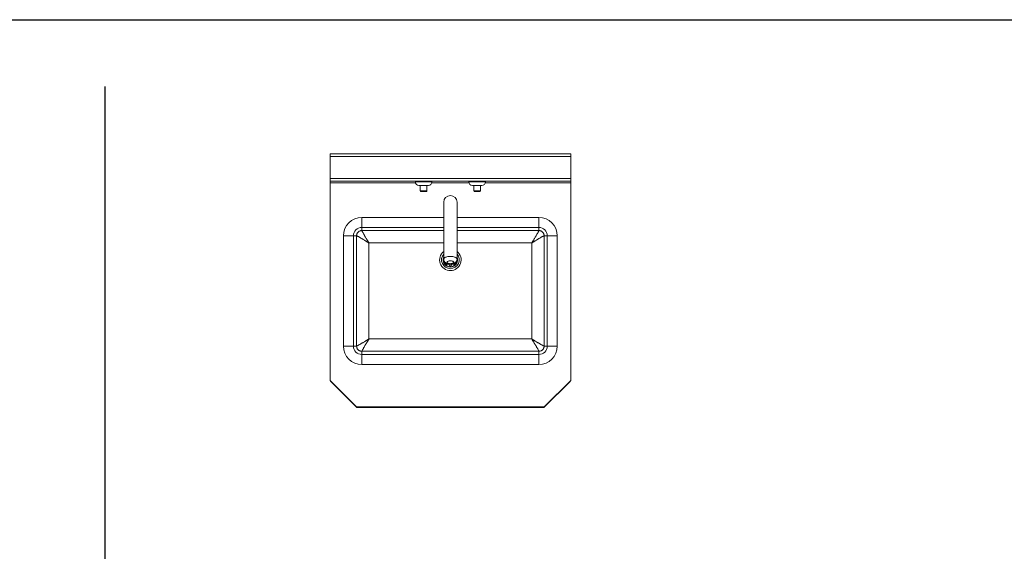
# Model space of a CAD drawing. Extents: x -188 to 1274, y -82 to 333.
# Drawn here: x 54 to 127, y 162 to 202 of the extents above; entities that cross this region are included whole.
import ezdxf

# ---------------------------------------------------------------- set-up
doc = ezdxf.new("R2010")
doc.units = 0
doc.header["$MEASUREMENT"] = 0
doc.layers.get('0').update_dxf_attribs({"linetype": 'CONTINUOUS'})
doc.layers.add('DIM', color=4, linetype='CONTINUOUS')

msp = doc.modelspace()

# ---------------------------------------------------------------- linework, layer by layer
at = {"color": 7, "linetype": 'Continuous', "lineweight": 0}
for p, q in [((76.856, 192.178), (94.856, 192.178)), ((76.856, 192.178), (76.856, 175.22)), ((94.856, 191.978), (76.856, 191.978)), ((94.856, 175.22), (94.856, 192.178)), ((76.856, 190.316), (94.856, 190.316)), ((94.856, 190.116), (76.856, 190.116)), ((83.236, 190.096), (83.236, 190.069)), ((84.476, 190.069), (84.476, 190.096)), ((87.236, 190.096), (87.236, 190.069)), ((88.476, 190.069), (88.476, 190.096)), ((84.21, 189.803), (83.502, 189.803)), ((83.608, 189.803), (83.608, 189.401)), ((84.043, 189.341), (83.668, 189.341)), ((84.103, 189.401), (84.103, 189.803)), ((88.21, 189.803), (87.502, 189.803)), ((87.608, 189.803), (87.608, 189.401)), ((88.043, 189.341), (87.668, 189.341)), ((88.103, 189.401), (88.103, 189.803)), ((85.356, 188.553), (85.356, 187.687)), ((86.356, 187.687), (86.356, 188.553)), ((85.356, 187.416), (79.232, 187.416)), ((85.356, 187.687), (85.356, 184.288)), ((86.356, 184.288), (86.356, 187.687)), ((92.48, 187.416), (86.356, 187.416)), ((79.232, 186.432), (79.193, 186.43)), ((85.356, 186.432), (79.232, 186.432)), ((92.48, 186.432), (86.356, 186.432)), ((92.518, 186.43), (92.48, 186.432)), ((77.857, 186.041), (77.857, 177.793)), ((78.843, 186.079), (78.841, 186.041)), ((78.841, 186.041), (78.841, 177.793)), ((92.87, 186.041), (92.868, 186.079)), ((92.87, 177.793), (92.87, 186.041)), ((93.854, 177.793), (93.854, 186.041)), ((78.841, 177.793), (78.843, 177.755)), ((92.868, 177.755), (92.87, 177.793)), ((79.193, 177.405), (79.232, 177.403)), ((79.232, 177.403), (92.48, 177.403)), ((92.48, 177.403), (92.518, 177.405)), ((79.232, 176.419), (92.48, 176.419)), ((76.856, 175.22), (78.834, 173.241)), ((76.926, 175.125), (78.802, 173.248)), ((92.877, 173.241), (94.856, 175.22)), ((94.785, 175.125), (92.909, 173.248)), ((78.834, 173.241), (92.877, 173.241)), ((78.943, 173.19), (92.768, 173.19))]:
    msp.add_line(p, q, dxfattribs=at)
at = {"color": 8, "linetype": 'Continuous', "lineweight": 0}
for p, q in [((84.476, 190.096), (83.236, 190.096)), ((83.236, 190.069), (84.476, 190.069)), ((88.476, 190.096), (87.236, 190.096)), ((87.236, 190.069), (88.476, 190.069)), ((76.856, 189.991), (83.247, 189.991)), ((83.608, 189.401), (84.103, 189.401)), ((84.464, 189.991), (87.247, 189.991)), ((87.608, 189.401), (88.103, 189.401)), ((88.464, 189.991), (94.856, 189.991)), ((79.232, 186.667), (79.232, 187.416)), ((92.48, 186.667), (92.48, 187.416)), ((79.232, 186.432), (79.232, 186.667)), ((79.232, 186.667), (85.356, 186.667)), ((79.232, 186.432), (79.234, 186.421)), ((86.356, 186.667), (92.48, 186.667)), ((92.48, 186.432), (92.477, 186.421)), ((92.48, 186.432), (92.48, 186.667)), ((77.857, 186.041), (78.605, 186.041)), ((78.605, 177.793), (78.605, 186.041)), ((78.841, 186.041), (78.605, 186.041)), ((78.841, 186.041), (78.851, 186.039)), ((92.87, 186.041), (92.86, 186.039)), ((92.87, 186.041), (93.106, 186.041)), ((93.106, 186.041), (93.854, 186.041)), ((93.106, 186.041), (93.106, 177.793)), ((79.764, 178.325), (79.764, 185.509)), ((79.764, 185.509), (85.356, 185.509)), ((86.356, 185.509), (91.947, 185.509)), ((91.947, 185.509), (91.947, 178.325)), ((85.927, 183.804), (85.784, 183.804)), ((91.947, 178.325), (79.764, 178.325)), ((77.857, 177.793), (78.605, 177.793)), ((78.841, 177.793), (78.605, 177.793)), ((78.851, 177.796), (78.841, 177.793)), ((92.86, 177.796), (92.87, 177.793)), ((92.87, 177.793), (93.106, 177.793)), ((93.106, 177.793), (93.854, 177.793)), ((79.234, 177.413), (79.232, 177.403)), ((79.232, 177.403), (79.232, 177.167)), ((79.232, 176.419), (79.232, 177.167)), ((92.48, 177.167), (79.232, 177.167)), ((92.477, 177.413), (92.48, 177.403)), ((92.48, 177.403), (92.48, 177.167)), ((92.48, 176.419), (92.48, 177.167)), ((76.938, 175.137), (76.926, 175.125)), ((94.773, 175.137), (94.785, 175.125)), ((78.814, 173.261), (78.802, 173.248)), ((78.943, 173.241), (78.943, 173.19)), ((92.768, 173.241), (92.768, 173.19)), ((92.897, 173.261), (92.909, 173.248))]:
    msp.add_line(p, q, dxfattribs=at)
at = {"color": 8, "linetype": 'Continuous', "lineweight": 0, "flags": 128}
msp.add_lwpolyline([(85.356, 184.288), (85.358, 184.309), (85.369, 184.337), (85.389, 184.364), (85.417, 184.39), (85.453, 184.414), (85.496, 184.435), (85.546, 184.454), (85.601, 184.47), (85.661, 184.483), (85.724, 184.492), (85.79, 184.498), (85.856, 184.499), (85.923, 184.497), (85.989, 184.492), (86.052, 184.482), (86.111, 184.47), (86.166, 184.454), (86.216, 184.435), (86.259, 184.413), (86.295, 184.389), (86.323, 184.363), (86.342, 184.336), (86.353, 184.309), (86.356, 184.288)], dxfattribs=at)
at = {"color": 7, "linetype": 'Continuous', "lineweight": 0, "flags": 128}
msp.add_lwpolyline([(85.856, 184.167), (85.808, 184.165), (85.763, 184.16), (85.72, 184.15), (85.683, 184.138), (85.652, 184.123), (85.628, 184.105), (85.613, 184.086), (85.606, 184.067), (85.608, 184.046), (85.619, 184.027), (85.639, 184.009), (85.667, 183.992), (85.701, 183.978), (85.741, 183.968), (85.785, 183.96), (85.832, 183.956), (85.879, 183.956), (85.926, 183.96), (85.97, 183.968), (86.01, 183.978), (86.044, 183.992), (86.072, 184.009), (86.092, 184.027), (86.103, 184.046), (86.105, 184.067), (86.098, 184.086), (86.083, 184.105), (86.059, 184.123), (86.028, 184.138), (85.991, 184.15), (85.948, 184.16), (85.903, 184.165), (85.856, 184.167)], dxfattribs=at)
at = {"color": 7, "linetype": 'Continuous', "lineweight": 0}
for centre, radius, start, end in [((83.256, 190.096), 0.02, 90, 180), ((83.502, 190.069), 0.266, 180, 270), ((84.21, 190.069), 0.266, 270, 0), ((84.456, 190.096), 0.02, 0, 90), ((87.256, 190.096), 0.02, 90, 180), ((87.502, 190.069), 0.266, 180, 270), ((88.21, 190.069), 0.266, 270, 0), ((88.456, 190.096), 0.02, 0, 90), ((83.668, 189.401), 0.06, 180, 270), ((84.043, 189.401), 0.06, 270, 0), ((87.668, 189.401), 0.06, 180, 270), ((88.043, 189.401), 0.06, 270, 0), ((85.856, 188.553), 0.5, 90, 180), ((85.856, 188.553), 0.5, 0, 90), ((79.232, 186.041), 1.374, 90, 180), ((92.48, 186.041), 1.374, 0, 90), ((85.59, 183.976), 0.094, 150.59097, 324.39652), ((85.858, 184.385), 0.501, 229.49935, 312.26282), ((85.856, 183.866), 0.094, 163.61861, 15.8263), ((86.121, 183.976), 0.094, 216.79931, 28.97956), ((79.232, 177.793), 1.374, 180, 270), ((92.48, 177.793), 1.374, 270, 0), ((77.067, 175.266), 0.2, 200.82312, 225), ((94.644, 175.266), 0.2, 315, 339.17688), ((78.943, 173.39), 0.2, 225, 270), ((92.768, 173.39), 0.2, 270, 315)]:
    msp.add_arc(centre, radius, start, end, dxfattribs=at)
at = {"color": 8, "linetype": 'Continuous', "lineweight": 0}
for centre, radius, start, end in [((79.232, 186.041), 0.626, 90, 180), ((92.48, 186.041), 0.626, 0, 90), ((85.856, 184.241), 0.802, 128.58061, 51.41939), ((85.856, 184.241), 0.66, 139.21518, 270), ((85.856, 184.241), 0.546, 156.41366, 270), ((85.856, 184.241), 0.51, 168.51103, 11.48897), ((85.856, 184.241), 0.66, 270, 40.78482), ((85.856, 184.241), 0.546, 270, 23.58634), ((79.232, 177.793), 0.626, 180, 270), ((92.48, 177.793), 0.626, 270, 0)]:
    msp.add_arc(centre, radius, start, end, dxfattribs=at)
at = {"color": 7, "linetype": 'Continuous', "lineweight": 0}
for points, knots in [([(79.193, 186.43), (79.171, 186.426), (79.127, 186.42), (79.064, 186.395), (79.006, 186.362), (78.955, 186.318), (78.911, 186.267), (78.877, 186.209), (78.853, 186.146), (78.846, 186.102), (78.843, 186.079)], [0, 0, 0, 0, 0.1260381, 0.2493159, 0.3753875, 0.5000013, 0.6246107, 0.7506847, 0.8739624, 1, 1, 1, 1]), ([(92.868, 186.079), (92.865, 186.102), (92.858, 186.146), (92.834, 186.209), (92.8, 186.267), (92.756, 186.318), (92.705, 186.362), (92.647, 186.395), (92.584, 186.42), (92.54, 186.426), (92.518, 186.43)], [0, 0, 0, 0, 0.126037, 0.249315, 0.375388, 0.5, 0.62461, 0.750684, 0.873962, 1, 1, 1, 1]), ([(85.356, 184.288), (85.356, 184.274), (85.357, 184.244), (85.368, 184.2), (85.385, 184.156), (85.408, 184.117), (85.436, 184.081), (85.47, 184.049), (85.508, 184.021), (85.552, 183.996), (85.602, 183.974), (85.658, 183.956), (85.718, 183.943), (85.78, 183.935), (85.841, 183.932), (85.903, 183.933), (85.964, 183.939), (86.025, 183.949), (86.085, 183.965), (86.142, 183.987), (86.192, 184.014), (86.234, 184.043), (86.271, 184.077), (86.301, 184.114), (86.325, 184.154), (86.342, 184.197), (86.354, 184.242), (86.355, 184.273), (86.355, 184.288)], [0, 0, 0, 0, 0.030541, 0.065012, 0.098731, 0.132135, 0.165716, 0.200082, 0.236009, 0.2744, 0.315931, 0.360097, 0.404471, 0.44785, 0.490419, 0.532731, 0.575354, 0.618837, 0.664012, 0.711823, 0.754108, 0.79319, 0.829907, 0.865153, 0.899524, 0.933396, 0.967012, 1, 1, 1, 1]), ([(78.843, 177.755), (78.846, 177.733), (78.853, 177.689), (78.877, 177.626), (78.911, 177.568), (78.955, 177.516), (79.006, 177.473), (79.064, 177.439), (79.127, 177.415), (79.171, 177.408), (79.193, 177.405)], [0, 0, 0, 0, 0.126037, 0.249315, 0.375388, 0.5, 0.62461, 0.750684, 0.873962, 1, 1, 1, 1]), ([(92.518, 177.405), (92.54, 177.408), (92.584, 177.415), (92.647, 177.439), (92.705, 177.473), (92.756, 177.516), (92.8, 177.568), (92.834, 177.626), (92.858, 177.689), (92.865, 177.733), (92.868, 177.755)], [0, 0, 0, 0, 0.126038, 0.2493161, 0.375388, 0.5000014, 0.6246109, 0.7506852, 0.8739629, 1, 1, 1, 1])]:
    msp.add_open_spline(points, degree=3, knots=knots, dxfattribs=at)
at = {"color": 8, "linetype": 'Continuous', "lineweight": 0}
for points, knots in [([(79.234, 186.421), (79.237, 186.415), (79.243, 186.401), (79.255, 186.376), (79.262, 186.363)], [0, 0, 0, 0, 0.492483, 1, 1, 1, 1]), ([(92.477, 186.421), (92.474, 186.415), (92.468, 186.401), (92.456, 186.376), (92.449, 186.363)], [0, 0, 0, 0, 0.4924864, 1, 1, 1, 1]), ([(78.851, 186.039), (78.858, 186.036), (78.872, 186.03), (78.897, 186.017), (78.91, 186.011)], [0, 0, 0, 0, 0.492486, 1, 1, 1, 1]), ([(78.91, 186.011), (78.93, 186), (78.972, 185.978), (79.048, 185.935), (79.122, 185.892), (79.191, 185.852), (79.264, 185.808), (79.342, 185.762), (79.421, 185.715), (79.494, 185.672), (79.556, 185.634), (79.609, 185.602), (79.66, 185.572), (79.711, 185.541), (79.745, 185.52), (79.764, 185.509)], [0, 0, 0, 0, 0.1241758, 0.2480427, 0.3310151, 0.4135943, 0.4970885, 0.5791379, 0.6640557, 0.7453146, 0.797205, 0.8511768, 0.9001308, 0.9455381, 1, 1, 1, 1]), ([(79.262, 186.363), (79.273, 186.342), (79.295, 186.301), (79.338, 186.225), (79.381, 186.151), (79.421, 186.082), (79.464, 186.009), (79.51, 185.931), (79.558, 185.851), (79.601, 185.779), (79.639, 185.716), (79.671, 185.664), (79.701, 185.613), (79.732, 185.562), (79.752, 185.528), (79.764, 185.509)], [0, 0, 0, 0, 0.124176, 0.248043, 0.331015, 0.413595, 0.497089, 0.579139, 0.664056, 0.745316, 0.797206, 0.851177, 0.900132, 0.945539, 1, 1, 1, 1]), ([(92.449, 186.363), (92.438, 186.342), (92.416, 186.301), (92.373, 186.225), (92.33, 186.151), (92.29, 186.082), (92.247, 186.009), (92.201, 185.931), (92.153, 185.851), (92.11, 185.779), (92.072, 185.716), (92.04, 185.664), (92.01, 185.613), (91.979, 185.562), (91.959, 185.528), (91.947, 185.509)], [0, 0, 0, 0, 0.124176, 0.248043, 0.331015, 0.413594, 0.497088, 0.579138, 0.664056, 0.745315, 0.797205, 0.851177, 0.900131, 0.945538, 1, 1, 1, 1]), ([(92.801, 186.011), (92.781, 186), (92.739, 185.978), (92.663, 185.935), (92.589, 185.892), (92.52, 185.852), (92.447, 185.808), (92.369, 185.762), (92.29, 185.715), (92.218, 185.672), (92.155, 185.634), (92.102, 185.602), (92.051, 185.572), (92, 185.541), (91.966, 185.52), (91.947, 185.509)], [0, 0, 0, 0, 0.124176, 0.248043, 0.331015, 0.413594, 0.497089, 0.579139, 0.664056, 0.745316, 0.797206, 0.851177, 0.900132, 0.945539, 1, 1, 1, 1]), ([(92.86, 186.039), (92.853, 186.036), (92.839, 186.03), (92.814, 186.017), (92.801, 186.011)], [0, 0, 0, 0, 0.492483, 1, 1, 1, 1]), ([(79.764, 178.325), (79.745, 178.314), (79.711, 178.294), (79.66, 178.263), (79.609, 178.232), (79.556, 178.201), (79.494, 178.163), (79.421, 178.12), (79.342, 178.072), (79.264, 178.026), (79.191, 177.983), (79.122, 177.943), (79.048, 177.9), (78.972, 177.857), (78.93, 177.835), (78.91, 177.824)], [0, 0, 0, 0, 0.054461, 0.099868, 0.148823, 0.202794, 0.254684, 0.335944, 0.420861, 0.502911, 0.586406, 0.668984, 0.751957, 0.875824, 1, 1, 1, 1]), ([(79.764, 178.325), (79.752, 178.307), (79.732, 178.272), (79.701, 178.221), (79.671, 178.171), (79.639, 178.118), (79.601, 178.055), (79.558, 177.983), (79.51, 177.903), (79.464, 177.826), (79.421, 177.753), (79.381, 177.683), (79.338, 177.609), (79.295, 177.534), (79.273, 177.492), (79.262, 177.471)], [0, 0, 0, 0, 0.054462, 0.09987, 0.148823, 0.202795, 0.254685, 0.335944, 0.420862, 0.502912, 0.586406, 0.668985, 0.751957, 0.875824, 1, 1, 1, 1]), ([(91.947, 178.325), (91.966, 178.314), (92, 178.294), (92.051, 178.263), (92.102, 178.232), (92.155, 178.201), (92.218, 178.163), (92.29, 178.12), (92.369, 178.072), (92.447, 178.026), (92.52, 177.983), (92.589, 177.943), (92.663, 177.9), (92.739, 177.857), (92.781, 177.835), (92.801, 177.824)], [0, 0, 0, 0, 0.0544618, 0.0998691, 0.1488231, 0.2027949, 0.2546853, 0.3359442, 0.4208622, 0.5029117, 0.5864057, 0.6689848, 0.7519573, 0.8758242, 1, 1, 1, 1]), ([(91.947, 178.325), (91.959, 178.307), (91.979, 178.272), (92.01, 178.221), (92.04, 178.171), (92.072, 178.118), (92.11, 178.055), (92.153, 177.983), (92.201, 177.903), (92.247, 177.826), (92.29, 177.753), (92.33, 177.683), (92.373, 177.609), (92.416, 177.534), (92.438, 177.492), (92.449, 177.471)], [0, 0, 0, 0, 0.054461, 0.099868, 0.148823, 0.202794, 0.254684, 0.335944, 0.420861, 0.502911, 0.586405, 0.668984, 0.751957, 0.875824, 1, 1, 1, 1]), ([(78.91, 177.824), (78.897, 177.817), (78.872, 177.804), (78.858, 177.799), (78.851, 177.796)], [0, 0, 0, 0, 0.507517, 1, 1, 1, 1]), ([(92.801, 177.824), (92.814, 177.817), (92.839, 177.804), (92.853, 177.799), (92.86, 177.796)], [0, 0, 0, 0, 0.5075139, 1, 1, 1, 1]), ([(79.262, 177.471), (79.255, 177.459), (79.243, 177.434), (79.237, 177.42), (79.234, 177.413)], [0, 0, 0, 0, 0.507514, 1, 1, 1, 1]), ([(92.449, 177.471), (92.456, 177.459), (92.468, 177.434), (92.474, 177.42), (92.477, 177.413)], [0, 0, 0, 0, 0.507518, 1, 1, 1, 1])]:
    msp.add_open_spline(points, degree=3, knots=knots, dxfattribs=at)
at = {"layer": 'DIM', "color": 4}
msp.add_line((60.029, 123.267), (60.029, 197.198), dxfattribs=at)
msp.add_lwpolyline([(-187.899, 202.198), (142.671, 202.198), (142.671, 118.267), (-187.899, 118.267)], close=True, dxfattribs=at)

doc.saveas('drawing.dxf')
